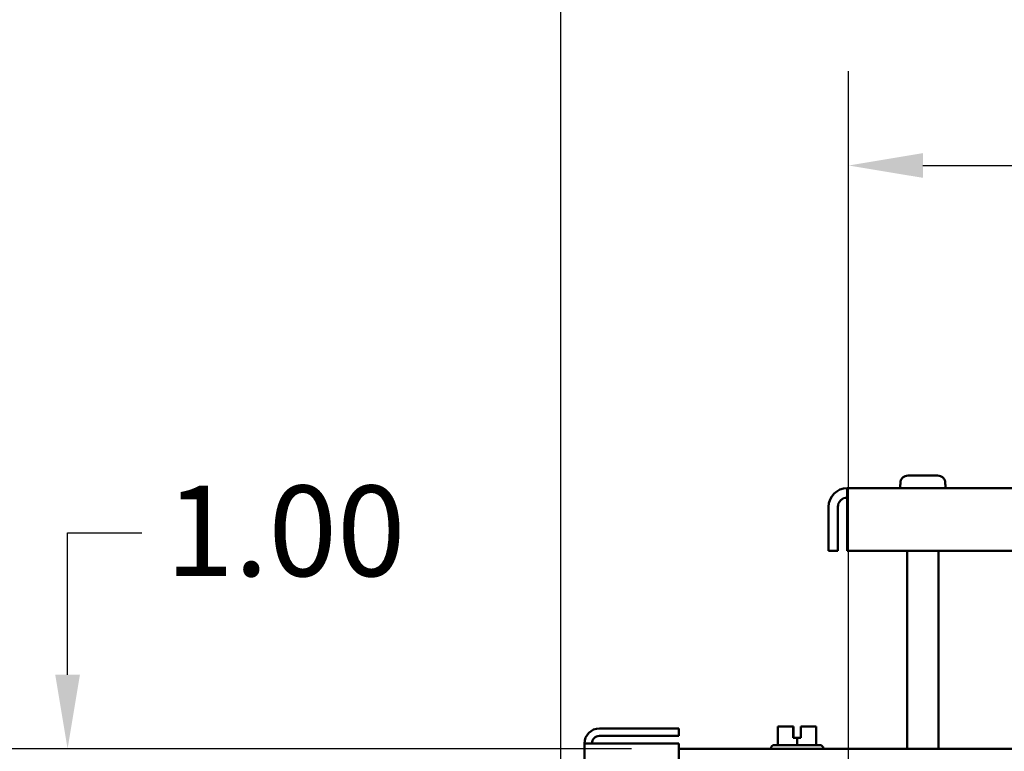
# Model space of a CAD drawing. Units: inches. Extents: x 2 to 86, y 1 to 67.
# Drawn here: x 71.6 to 76.8, y 46.9 to 50.8 of the extents above; entities that cross this region are included whole.
import ezdxf

# ---------------------------------------------------------------- set-up
doc = ezdxf.new("R2010")
doc.units = ezdxf.units.IN
doc.header["$LTSCALE"] = 4
doc.header["$MEASUREMENT"] = 0
doc.layers.add('Dimension (ANSI)', color=7, linetype='Continuous', lineweight=25)
doc.layers.add('Visible (ANSI)', color=7, linetype='Continuous', lineweight=50)
doc.styles.add('Note Text (ANSI)', font='tahoma.ttf')
doc.dimstyles.new('Default (ANSI)', dxfattribs={"dimscale": 4, "dimtxt": 0.12, "dimasz": 0.098425, "dimexe": 0.125, "dimexo": 0.0625, "dimgap": 0.031496, "dimtad": 0, "dimtih": 1, "dimtoh": 1, "dimrnd": 1e-08, "dimzin": 0, "dimdsep": 46, "dimtxsty": 'Note Text (ANSI)', "dimcen": 0.09, "dimdle": 0.393701, "dimclrd": 256, "dimclre": 256, "dimclrt": 256, "dimadec": 0, "dimazin": 1, "dimtfac": 1, "dimtofl": 0, "dimtmove": 0, "dimatfit": 3, "dimfxl": 1, "dimtolj": 1, "dimtzin": 4, "dimlwd": -1, "dimlwe": -1, "dimarcsym": 0})

# ---------------------------------------------------------------- blocks, each defined once
blk = doc.blocks.new('*D10')
at = {"layer": 'Defpoints', "color": 0, "transparency": 16777216}
for p in [(81.1341, 49.9813), (75.9675, 46.2196), (81.1341, 46.2196)]:
    blk.add_point(p, dxfattribs=at)
at = {"layer": 'Dimension (ANSI)', "transparency": 16777216}
for p, q in [((75.9675, 46.4696), (75.9675, 50.4813)), ((81.1341, 46.4696), (81.1341, 50.4813)), ((76.3612, 49.9813), (77.8175, 49.9813)), ((80.7404, 49.9813), (79.2841, 49.9813))]:
    blk.add_line(p, q, dxfattribs=at)
for points in [[(76.3612, 50.0469), (76.3612, 49.9157), (75.9675, 49.9813)], [(80.7404, 50.0469), (80.7404, 49.9157), (81.1341, 49.9813)]]:
    blk.add_solid(points, dxfattribs=at)
at = {"layer": 'Dimension (ANSI)', "transparency": 16777216, "insert": (77.9435, 50.2263), "char_height": 0.48, "attachment_point": 1, "style": 'Note Text (ANSI)'}
blk.add_mtext('\\A1;7.75', dxfattribs=at)
blk = doc.blocks.new('*D26')
at = {"layer": 'Defpoints', "color": 0, "transparency": 16777216}
for p in [(75.0664, 46.8868), (71.8258, 46.2196), (75.9675, 46.2196)]:
    blk.add_point(p, dxfattribs=at)
at = {"layer": 'Dimension (ANSI)', "transparency": 16777216}
for p, q in [((71.8258, 47.2805), (71.8258, 48.0333)), ((71.8258, 48.0333), (72.2195, 48.0333)), ((74.8164, 46.8868), (71.3258, 46.8868)), ((75.7175, 46.2196), (71.3258, 46.2196)), ((71.8258, 45.8259), (71.8258, 45.4322))]:
    blk.add_line(p, q, dxfattribs=at)
for points in [[(71.7602, 47.2805), (71.8914, 47.2805), (71.8258, 46.8868)], [(71.7602, 45.8259), (71.8914, 45.8259), (71.8258, 46.2196)]]:
    blk.add_solid(points, dxfattribs=at)
at = {"layer": 'Dimension (ANSI)', "transparency": 16777216, "insert": (72.3455, 48.2832), "char_height": 0.48, "attachment_point": 1, "style": 'Note Text (ANSI)'}
blk.add_mtext('\\A1;1.00', dxfattribs=at)
blk = doc.blocks.new('*D29')
at = {"layer": 'Defpoints', "color": 0, "transparency": 16777216}
for p in [(82.8009, 51.5686), (82.8009, 47.7359), (74.4419, 44.6247)]:
    blk.add_point(p, dxfattribs=at)
at = {"layer": 'Dimension (ANSI)', "transparency": 16777216}
for p, q in [((74.4419, 44.8747), (74.4419, 52.0686)), ((82.8009, 47.9859), (82.8009, 52.0686)), ((74.8356, 51.5686), (77.7193, 51.5686)), ((82.4072, 51.5686), (79.5235, 51.5686))]:
    blk.add_line(p, q, dxfattribs=at)
for points in [[(74.8356, 51.6343), (74.8356, 51.503), (74.4419, 51.5686)], [(82.4072, 51.6343), (82.4072, 51.503), (82.8009, 51.5686)]]:
    blk.add_solid(points, dxfattribs=at)
at = {"layer": 'Dimension (ANSI)', "transparency": 16777216, "insert": (77.8453, 51.8186), "char_height": 0.48, "attachment_point": 1, "style": 'Note Text (ANSI)'}
blk.add_mtext('\\A1;12.54', dxfattribs=at)

msp = doc.modelspace()

# ---------------------------------------------------------------- linework, layer by layer
at = {"layer": 'Visible (ANSI)'}
for p, q in [((76.2418, 48.2966), (76.2418, 48.2899)), ((76.2822, 48.3366), (76.4392, 48.3366)), ((76.4796, 48.2899), (76.4796, 48.2966)), ((82.0944, 48.2699), (75.9603, 48.2699)), ((75.9603, 48.1703), (75.9603, 48.2699)), ((76.241, 48.2899), (76.2418, 48.2899)), ((76.241, 48.2699), (76.241, 48.2899)), ((76.4796, 48.2899), (76.4804, 48.2899)), ((76.4804, 48.2699), (76.4804, 48.2899)), ((75.8607, 47.9368), (75.8607, 48.1703)), ((75.9105, 48.1703), (75.9105, 47.9368)), ((75.9603, 48.1703), (75.9603, 47.9368)), ((75.8607, 47.9368), (75.9105, 47.9368)), ((75.9603, 47.9368), (82.0944, 47.9368)), ((76.2777, 46.8868), (76.2777, 47.9368)), ((76.4437, 46.8868), (76.4437, 47.9368)), ((75.0664, 46.9953), (74.6464, 46.9953)), ((75.0664, 46.9553), (75.0664, 46.9953)), ((75.6248, 47.0061), (75.5924, 47.0061)), ((75.5924, 46.9075), (75.5924, 47.0061)), ((75.6739, 47.0061), (75.6615, 47.0061)), ((75.6742, 47.0061), (75.6739, 47.0061)), ((75.6739, 47.0061), (75.6739, 47.0061)), ((75.6739, 46.9461), (75.6739, 47.0061)), ((75.6739, 46.9861), (75.6739, 46.9995)), ((75.6741, 46.9995), (75.6741, 46.9861)), ((75.6742, 47.0061), (75.6742, 46.9461)), ((75.6742, 47.0061), (75.6742, 47.0061)), ((75.7139, 47.0061), (75.7139, 46.9461)), ((75.7264, 47.0061), (75.7139, 47.0061)), ((75.7955, 47.0061), (75.763, 47.0061)), ((75.7956, 47.0061), (75.7955, 47.0061)), ((75.7955, 46.9075), (75.7955, 47.0061)), ((75.7957, 47.0061), (75.7956, 47.0061)), ((75.7956, 47.0061), (75.7956, 47.0061)), ((75.7957, 46.9075), (75.7957, 47.0061)), ((74.6464, 46.9553), (75.0664, 46.9553)), ((75.6741, 46.9861), (75.6739, 46.9861)), ((75.6939, 46.9461), (75.6739, 46.9461)), ((75.7139, 46.9461), (75.6939, 46.9461)), ((75.6939, 46.9075), (75.6939, 46.9461)), ((74.5664, 46.9153), (74.5664, 28.1019)), ((74.5664, 46.9153), (74.6464, 46.9153)), ((74.6464, 46.9153), (75.0664, 46.9153)), ((75.0664, 46.9153), (75.0664, 28.1019)), ((82.5707, 46.8868), (75.0664, 46.8868)), ((75.5544, 46.8875), (75.5544, 46.8868)), ((75.5744, 46.9075), (75.8137, 46.9075)), ((75.8337, 46.8875), (75.8337, 46.8868))]:
    msp.add_line(p, q, dxfattribs=at)
for centre, radius, start, end in [((75.9603, 48.1703), 0.0996, 90, 180), ((75.9603, 48.1703), 0.0498, 90, 180), ((74.6464, 46.9153), 0.08, 90, 180), ((74.6464, 46.9153), 0.04, 90, 180), ((75.5744, 46.8875), 0.02, 90, 180), ((75.8137, 46.8875), 0.02, 0, 90)]:
    msp.add_arc(centre, radius, start, end, dxfattribs=at)
for points, knots in [([(76.2822, 48.3366), (76.2771, 48.3366), (76.2712, 48.3354), (76.262, 48.3316), (76.257, 48.3283), (76.25, 48.3213), (76.2467, 48.3164), (76.2429, 48.3073), (76.2418, 48.3015), (76.2418, 48.2966)], [-0.2268296, -0.2268296, -0.2268296, -0.2268296, -0.169509, -0.169509, -0.1127314, -0.1127314, -0.0562758, -0.0562758, 0, 0, 0, 0]), ([(76.4796, 48.2966), (76.4796, 48.3015), (76.4785, 48.3073), (76.4747, 48.3164), (76.4714, 48.3213), (76.4644, 48.3283), (76.4594, 48.3316), (76.4502, 48.3354), (76.4443, 48.3366), (76.4392, 48.3366)], [0, 0, 0, 0, 0.0562758, 0.0562758, 0.1127314, 0.1127314, 0.169509, 0.169509, 0.2268296, 0.2268296, 0.2268296, 0.2268296]), ([(75.6248, 47.0061), (75.6266, 47.0061), (75.6286, 47.0061), (75.6343, 47.0059), (75.6391, 47.0058), (75.6431, 47.0058), (75.6472, 47.0058), (75.652, 47.0059), (75.6577, 47.0061), (75.6597, 47.0061), (75.6615, 47.0061)], [0.5840084, 0.5840084, 0.5840084, 0.5840084, 0.6066591, 0.6066591, 0.6595764, 0.6595764, 0.6595764, 0.7124936, 0.7124936, 0.7351443, 0.7351443, 0.7351443, 0.7351443]), ([(75.6433, 47.0058), (75.6393, 47.0058), (75.6345, 47.0059), (75.6288, 47.0061), (75.6267, 47.0061), (75.625, 47.0061)], [0.66003876, 0.66003876, 0.66003876, 0.66003876, 0.71249359, 0.71249359, 0.73514432, 0.73514432, 0.73514432, 0.73514432]), ([(75.6739, 47.0061), (75.6739, 47.0061), (75.6739, 47.0059), (75.6739, 47.0053), (75.6739, 47.0048), (75.6739, 47.0036), (75.6739, 47.0028), (75.6739, 47.0012), (75.6739, 47.0003), (75.6739, 46.9995)], [0.03795763, 0.03795763, 0.03795763, 0.03795763, 0.04760535, 0.04760535, 0.05716879, 0.05716879, 0.06661446, 0.06661446, 0.07595608, 0.07595608, 0.07595608, 0.07595608]), ([(75.6741, 46.9995), (75.6741, 47.0003), (75.6741, 47.0012), (75.6741, 47.0028), (75.6741, 47.0036), (75.6742, 47.0048), (75.6742, 47.0053), (75.6742, 47.0059), (75.6742, 47.0061), (75.6742, 47.0061)], [0.07595608, 0.07595608, 0.07595608, 0.07595608, 0.0852977, 0.0852977, 0.09474337, 0.09474337, 0.10430681, 0.10430681, 0.11395453, 0.11395453, 0.11395453, 0.11395453]), ([(75.7264, 47.0061), (75.7281, 47.0061), (75.7302, 47.0061), (75.7359, 47.0059), (75.7407, 47.0058), (75.7447, 47.0058), (75.7487, 47.0058), (75.7535, 47.0059), (75.7593, 47.0061), (75.7613, 47.0061), (75.763, 47.0061)], [0.5840084, 0.5840084, 0.5840084, 0.5840084, 0.6066591, 0.6066591, 0.6595764, 0.6595764, 0.6595764, 0.7124936, 0.7124936, 0.7351443, 0.7351443, 0.7351443, 0.7351443]), ([(75.7448, 47.0058), (75.7408, 47.0058), (75.7361, 47.0059), (75.7304, 47.0061), (75.7283, 47.0061), (75.7266, 47.0061)], [0.66003876, 0.66003876, 0.66003876, 0.66003876, 0.71249359, 0.71249359, 0.73514432, 0.73514432, 0.73514432, 0.73514432]), ([(75.7956, 47.0061), (75.7956, 47.0061), (75.7956, 47.0061), (75.7956, 47.0059), (75.7956, 47.0058), (75.7956, 47.0058), (75.7956, 47.0058), (75.7956, 47.0059), (75.7956, 47.0061), (75.7956, 47.0061), (75.7956, 47.0061)], [0.5840084, 0.5840084, 0.5840084, 0.5840084, 0.6066591, 0.6066591, 0.6595764, 0.6595764, 0.6595764, 0.7124936, 0.7124936, 0.7351443, 0.7351443, 0.7351443, 0.7351443])]:
    msp.add_open_spline(points, degree=3, knots=knots, dxfattribs=at)

# ---------------------------------------------------------------- dimensions: what is measured, and where the dimension line sits
at = {"layer": 'Dimension (ANSI)'}
for base, p1, p2, picture, middle in [((82.8009, 51.5686), (74.4419, 44.6247), (82.8009, 47.7359), '*D29', (78.6214, 51.5686)), ((81.1341, 49.9813), (75.9675, 46.2196), (81.1341, 46.2196), '*D10', (78.5508, 49.9813))]:
    dim = msp.add_linear_dim(base=base, p1=p1, p2=p2, dimstyle='Default (ANSI)', override={"dimgap": 0.031496, "dimtih": 0, "dimtoh": 0, "dimdec": 2, "dimlfac": 1.5, "dimtol": 0, "dimlim": 0, "dimtp": 0, "dimtm": 0, "dimtdec": 2, "dimatfit": 1}, dxfattribs=at)
    dim.commit()
    dim.dimension.update_dxf_attribs({"geometry": picture, "text_midpoint": middle, "dimtype": 160})
dim = msp.add_linear_dim(base=(71.8258, 46.2196), p1=(75.0664, 46.8868), p2=(75.9675, 46.2196), angle=90, dimstyle='Default (ANSI)', override={"dimgap": 0.031496, "dimdec": 2, "dimlfac": 1.5, "dimtol": 0, "dimlim": 0, "dimtp": 0, "dimtm": 0, "dimtdec": 2, "dimatfit": 1}, dxfattribs=at)
dim.commit()
dim.dimension.update_dxf_attribs({"geometry": '*D26', "text_midpoint": (72.9362, 48.0333), "dimtype": 160})

doc.saveas('drawing.dxf')
